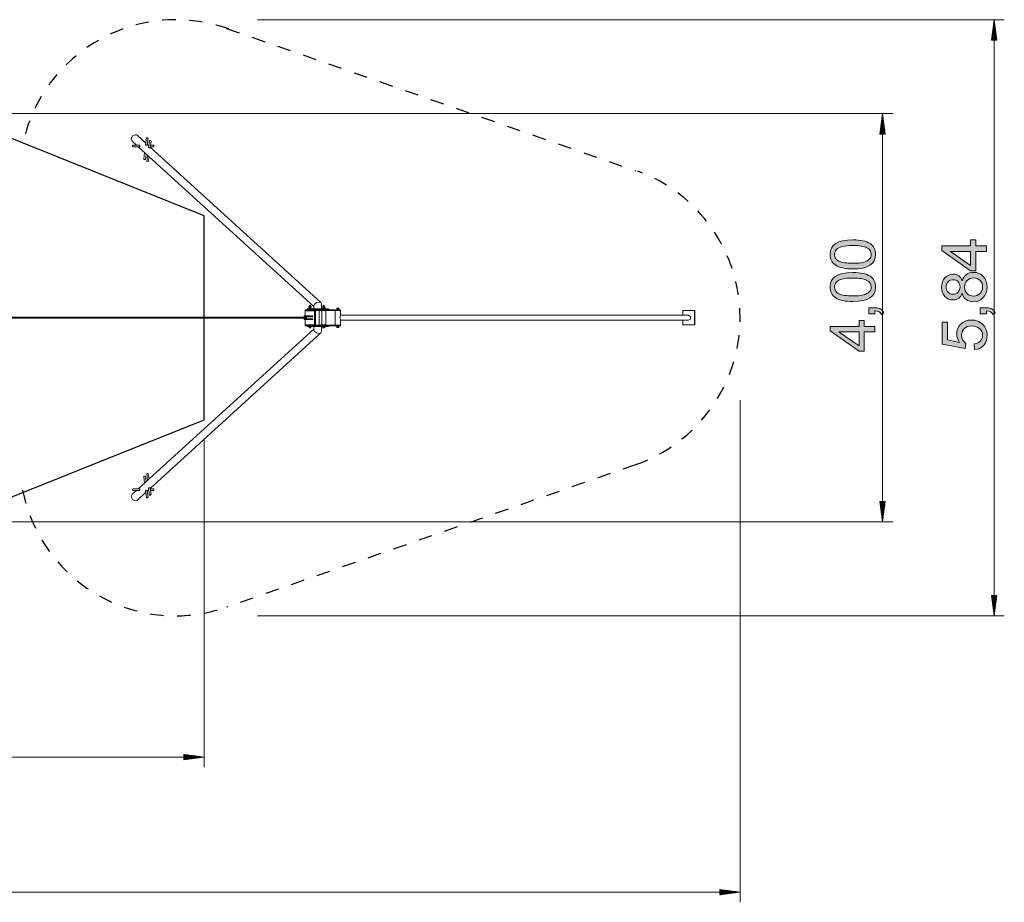
# Model space of a CAD drawing. Units: inches. Extents: x 245 to 595, y 219 to 375.
# Drawn here: x 497 to 594, y 219 to 305 of the extents above; entities that cross this region are included whole.
import ezdxf

# ---------------------------------------------------------------- set-up
doc = ezdxf.new("R2010")
doc.units = ezdxf.units.IN
doc.header["$MEASUREMENT"] = 0
for name, pattern in [('AI-Linetype-1', [2.64601, 1.323005, -1.323005]), ('AI-Linetype-2', [2.64601, 1.323005, -1.323005]), ('AI-Linetype-3', [2.64601, 1.323005, -1.323005]), ('AI-Linetype-4', [2.64601, 1.323005, -1.323005]), ('AI-Linetype-5', [2.64601, 1.323005, -1.323005])]:
    doc.linetypes.add(name, pattern=pattern)
doc.layers.add('Ebene 1', color=7, linetype='Continuous')

# ---------------------------------------------------------------- blocks, each defined once
blk = doc.blocks.new('block 2')
at = {"layer": 'Ebene 1', "true_color": 0x070d0c}
h = blk.add_hatch(color=168, dxfattribs=at)
edge = h.paths.add_edge_path()
edge.add_spline(control_points=[(576.481, 282.356), (576.481, 283.309), (577.227, 283.779), (578.718, 283.779), (579.47, 283.779), (580.031, 283.657), (580.398, 283.413), (580.765, 283.168), (580.948, 282.814), (580.948, 282.356), (580.948, 281.408), (580.203, 280.932), (578.718, 280.932), (577.966, 280.932), (577.404, 281.054), (577.031, 281.298), (576.664, 281.549), (576.481, 281.897), (576.481, 282.356), (576.481, 282.356), (576.481, 282.356), (576.481, 282.356), (576.481, 282.356), (576.481, 282.356), (576.481, 282.356)], knot_values=[0, 0, 0, 0, 1, 1, 1, 2, 2, 2, 3, 3, 3, 4, 4, 4, 5, 5, 5, 6, 6, 6, 7, 7, 7, 8, 8, 8, 8], degree=3, periodic=1)
edge = h.paths.add_edge_path()
edge.add_spline(control_points=[(580.508, 282.356), (580.508, 282.643), (580.368, 282.863), (580.087, 283.009), (579.812, 283.156), (579.353, 283.23), (578.718, 283.23), (578.278, 283.23), (577.929, 283.199), (577.673, 283.132), (577.422, 283.07), (577.233, 282.973), (577.104, 282.839), (576.982, 282.71), (576.921, 282.545), (576.921, 282.349), (576.921, 282.062), (577.061, 281.842), (577.349, 281.695), (577.63, 281.555), (578.088, 281.482), (578.718, 281.482), (579.152, 281.482), (579.5, 281.512), (579.75, 281.579), (580.007, 281.647), (580.196, 281.744), (580.319, 281.873), (580.447, 282.001), (580.508, 282.16), (580.508, 282.356), (580.508, 282.356), (580.508, 282.356), (580.508, 282.356), (580.508, 282.356), (580.508, 282.356), (580.508, 282.356)], knot_values=[0, 0, 0, 0, 1, 1, 1, 2, 2, 2, 3, 3, 3, 4, 4, 4, 5, 5, 5, 6, 6, 6, 7, 7, 7, 8, 8, 8, 9, 9, 9, 10, 10, 10, 11, 11, 11, 12, 12, 12, 12], degree=3, periodic=1)
h = blk.add_hatch(color=168, dxfattribs=at)
h.paths.add_polyline_path([(590.748, 283.773), (590.748, 283.181), (591.793, 283.181), (591.793, 282.643), (590.748, 282.643), (590.748, 280.748), (590.253, 280.748), (587.418, 282.741), (587.418, 283.181), (590.253, 283.181), (590.253, 283.773)])
h.paths.add_polyline_path([(590.253, 282.643), (588.279, 282.643), (588.279, 282.63), (590.253, 281.274)])
h = blk.add_hatch(color=168, dxfattribs=at)
edge = h.paths.add_edge_path()
edge.add_spline(control_points=[(576.481, 279.161), (576.481, 280.114), (577.226, 280.584), (578.717, 280.584), (579.469, 280.584), (580.031, 280.462), (580.398, 280.218), (580.765, 279.973), (580.948, 279.619), (580.948, 279.16), (580.948, 278.213), (580.202, 277.737), (578.717, 277.737), (577.966, 277.737), (577.404, 277.859), (577.031, 278.103), (576.664, 278.354), (576.481, 278.702), (576.481, 279.161), (576.481, 279.161), (576.481, 279.161), (576.481, 279.161), (576.481, 279.161), (576.481, 279.161), (576.481, 279.161)], knot_values=[0, 0, 0, 0, 1, 1, 1, 2, 2, 2, 3, 3, 3, 4, 4, 4, 5, 5, 5, 6, 6, 6, 7, 7, 7, 8, 8, 8, 8], degree=3, periodic=1)
edge = h.paths.add_edge_path()
edge.add_spline(control_points=[(580.508, 279.161), (580.508, 279.448), (580.367, 279.668), (580.086, 279.814), (579.811, 279.961), (579.353, 280.034), (578.717, 280.034), (578.278, 280.034), (577.929, 280.004), (577.673, 279.937), (577.422, 279.875), (577.233, 279.778), (577.104, 279.643), (576.982, 279.515), (576.921, 279.35), (576.921, 279.154), (576.921, 278.867), (577.061, 278.647), (577.348, 278.5), (577.63, 278.36), (578.088, 278.287), (578.717, 278.287), (579.151, 278.287), (579.5, 278.317), (579.75, 278.384), (580.007, 278.452), (580.196, 278.549), (580.318, 278.678), (580.447, 278.806), (580.508, 278.965), (580.508, 279.16), (580.508, 279.16), (580.508, 279.161), (580.508, 279.161), (580.508, 279.161), (580.508, 279.161), (580.508, 279.161)], knot_values=[0, 0, 0, 0, 1, 1, 1, 2, 2, 2, 3, 3, 3, 4, 4, 4, 5, 5, 5, 6, 6, 6, 7, 7, 7, 8, 8, 8, 9, 9, 9, 10, 10, 10, 11, 11, 11, 12, 12, 12, 12], degree=3, periodic=1)
h = blk.add_hatch(color=168, dxfattribs=at)
edge = h.paths.add_edge_path()
edge.add_spline(control_points=[(589.428, 279.778), (589.599, 280.328), (589.972, 280.596), (590.546, 280.596), (590.919, 280.596), (591.237, 280.462), (591.487, 280.193), (591.738, 279.924), (591.866, 279.582), (591.866, 279.16), (591.866, 278.733), (591.738, 278.391), (591.487, 278.122), (591.231, 277.853), (590.913, 277.718), (590.528, 277.718), (590.253, 277.718), (590.008, 277.791), (589.801, 277.944), (589.593, 278.097), (589.471, 278.299), (589.428, 278.549), (589.428, 278.549), (589.416, 278.549), (589.416, 278.549), (589.282, 278.116), (588.982, 277.896), (588.529, 277.896), (588.206, 277.896), (587.937, 278.012), (587.723, 278.244), (587.503, 278.47), (587.399, 278.776), (587.399, 279.148), (587.399, 279.527), (587.509, 279.833), (587.729, 280.071), (587.955, 280.303), (588.224, 280.419), (588.542, 280.419), (588.97, 280.419), (589.263, 280.205), (589.416, 279.778), (589.416, 279.778), (589.428, 279.778), (589.428, 279.778), (589.428, 279.778), (589.428, 279.778), (589.428, 279.778)], knot_values=[0, 0, 0, 0, 1, 1, 1, 2, 2, 2, 3, 3, 3, 4, 4, 4, 5, 5, 5, 6, 6, 6, 7, 7, 7, 8, 8, 8, 9, 9, 9, 10, 10, 10, 11, 11, 11, 12, 12, 12, 13, 13, 13, 14, 14, 14, 15, 15, 15, 16, 16, 16, 16], degree=3, periodic=1)
edge = h.paths.add_edge_path()
edge.add_spline(control_points=[(589.214, 279.161), (589.214, 279.362), (589.153, 279.527), (589.025, 279.668), (588.896, 279.802), (588.731, 279.869), (588.542, 279.869), (588.34, 279.87), (588.175, 279.802), (588.041, 279.661), (587.907, 279.527), (587.839, 279.356), (587.839, 279.154), (587.839, 278.947), (587.906, 278.782), (588.041, 278.647), (588.169, 278.513), (588.328, 278.445), (588.511, 278.445), (588.725, 278.446), (588.896, 278.513), (589.025, 278.653), (589.153, 278.788), (589.214, 278.959), (589.214, 279.161), (589.214, 279.161), (589.214, 279.161), (589.214, 279.161), (589.214, 279.161), (589.214, 279.161), (589.214, 279.161)], knot_values=[0, 0, 0, 0, 1, 1, 1, 2, 2, 2, 3, 3, 3, 4, 4, 4, 5, 5, 5, 6, 6, 6, 7, 7, 7, 8, 8, 8, 9, 9, 9, 10, 10, 10, 10], degree=3, periodic=1)
edge = h.paths.add_edge_path()
edge.add_spline(control_points=[(591.426, 279.161), (591.426, 279.411), (591.347, 279.625), (591.182, 279.79), (591.017, 279.961), (590.803, 280.047), (590.546, 280.047), (590.284, 280.047), (590.07, 279.961), (589.905, 279.784), (589.734, 279.613), (589.654, 279.399), (589.654, 279.148), (589.654, 278.886), (589.739, 278.678), (589.911, 278.513), (590.082, 278.348), (590.29, 278.268), (590.534, 278.268), (590.785, 278.268), (590.999, 278.354), (591.169, 278.519), (591.341, 278.69), (591.426, 278.904), (591.426, 279.16), (591.426, 279.16), (591.426, 279.161), (591.426, 279.161), (591.426, 279.161), (591.426, 279.161), (591.426, 279.161)], knot_values=[0, 0, 0, 0, 1, 1, 1, 2, 2, 2, 3, 3, 3, 4, 4, 4, 5, 5, 5, 6, 6, 6, 7, 7, 7, 8, 8, 8, 9, 9, 9, 10, 10, 10, 10], degree=3, periodic=1)
h = blk.add_hatch(color=168, dxfattribs=at)
edge = h.paths.add_edge_path()
edge.add_spline(control_points=[(580.875, 277.129), (581.125, 277.129), (581.321, 277.08), (581.455, 276.982), (581.59, 276.89), (581.681, 276.768), (581.736, 276.627), (581.736, 276.627), (581.51, 276.481), (581.51, 276.481), (581.413, 276.707), (581.204, 276.817), (580.874, 276.817), (580.874, 276.817), (580.875, 276.517), (580.875, 276.517), (580.875, 276.517), (580.264, 276.517), (580.264, 276.517), (580.264, 276.517), (580.264, 277.129), (580.264, 277.129), (580.264, 277.129), (580.875, 277.129), (580.875, 277.129), (580.875, 277.129), (580.875, 277.129), (580.875, 277.129)], knot_values=[0, 0, 0, 0, 1, 1, 1, 2, 2, 2, 3, 3, 3, 4, 4, 4, 5, 5, 5, 6, 6, 6, 7, 7, 7, 8, 8, 8, 9, 9, 9, 9], degree=3, periodic=1)
h = blk.add_hatch(color=168, dxfattribs=at)
edge = h.paths.add_edge_path()
edge.add_spline(control_points=[(591.793, 277.129), (592.043, 277.129), (592.239, 277.08), (592.373, 276.982), (592.508, 276.89), (592.599, 276.768), (592.655, 276.627), (592.655, 276.627), (592.429, 276.481), (592.429, 276.481), (592.331, 276.707), (592.123, 276.817), (591.793, 276.817), (591.793, 276.817), (591.793, 276.517), (591.793, 276.517), (591.793, 276.517), (591.182, 276.517), (591.182, 276.517), (591.182, 276.517), (591.182, 277.129), (591.182, 277.129), (591.182, 277.129), (591.793, 277.129), (591.793, 277.129), (591.793, 277.129), (591.793, 277.129), (591.793, 277.129)], knot_values=[0, 0, 0, 0, 1, 1, 1, 2, 2, 2, 3, 3, 3, 4, 4, 4, 5, 5, 5, 6, 6, 6, 7, 7, 7, 8, 8, 8, 9, 9, 9, 9], degree=3, periodic=1)
h = blk.add_hatch(color=168, dxfattribs=at)
h.paths.add_polyline_path([(579.83, 275.889), (579.83, 275.296), (580.874, 275.296), (580.874, 274.758), (579.83, 274.758), (579.83, 272.864), (579.334, 272.864), (576.499, 274.856), (576.499, 275.296), (579.334, 275.296), (579.335, 275.889)])
h.paths.add_polyline_path([(579.334, 274.758), (577.36, 274.758), (577.36, 274.746), (579.334, 273.39)])
h = blk.add_hatch(color=168, dxfattribs=at)
edge = h.paths.add_edge_path()
edge.add_spline(control_points=[(589.165, 273.738), (588.982, 274.007), (588.89, 274.282), (588.89, 274.569), (588.89, 274.936), (589.018, 275.253), (589.275, 275.522), (589.532, 275.791), (589.874, 275.926), (590.308, 275.926), (590.742, 275.926), (591.108, 275.791), (591.414, 275.516), (591.713, 275.241), (591.866, 274.881), (591.866, 274.435), (591.866, 274.068), (591.762, 273.756), (591.56, 273.487), (591.353, 273.224), (591.047, 273.072), (590.644, 273.029), (590.644, 273.029), (590.601, 273.591), (590.601, 273.591), (590.876, 273.634), (591.084, 273.732), (591.218, 273.884), (591.359, 274.031), (591.426, 274.214), (591.426, 274.435), (591.426, 274.71), (591.322, 274.93), (591.114, 275.094), (590.913, 275.266), (590.656, 275.351), (590.357, 275.351), (590.051, 275.351), (589.807, 275.266), (589.629, 275.088), (589.452, 274.917), (589.367, 274.697), (589.367, 274.422), (589.367, 274.08), (589.507, 273.811), (589.788, 273.628), (589.788, 273.628), (589.727, 273.121), (589.727, 273.121), (589.727, 273.121), (587.478, 273.549), (587.478, 273.549), (587.478, 273.549), (587.478, 275.718), (587.478, 275.718), (587.478, 275.718), (587.998, 275.718), (587.998, 275.718), (587.998, 275.718), (587.998, 273.976), (587.998, 273.976), (587.998, 273.976), (589.165, 273.738), (589.165, 273.738), (589.165, 273.738), (589.165, 273.738), (589.165, 273.738)], knot_values=[0, 0, 0, 0, 1, 1, 1, 2, 2, 2, 3, 3, 3, 4, 4, 4, 5, 5, 5, 6, 6, 6, 7, 7, 7, 8, 8, 8, 9, 9, 9, 10, 10, 10, 11, 11, 11, 12, 12, 12, 13, 13, 13, 14, 14, 14, 15, 15, 15, 16, 16, 16, 17, 17, 17, 18, 18, 18, 19, 19, 19, 20, 20, 20, 21, 21, 21, 22, 22, 22, 22], degree=3, periodic=1)
at = {"layer": 'Ebene 1', "color": 168, "lineweight": 9, "true_color": 0x070d0c}
for points in [[(520.411, 305.352), (593.549, 305.352)], [(592.549, 305.352), (592.286, 303.353)], [(592.498, 303.353), (592.498, 304.967)], [(592.549, 246.938), (592.549, 305.352)], [(592.812, 303.353), (592.549, 305.352)], [(592.549, 303.353), (592.549, 305.352)], [(592.549, 303.353), (592.549, 305.352)], [(592.599, 303.353), (592.599, 304.967)], [(592.346, 303.353), (592.346, 303.809)], [(592.397, 303.353), (592.397, 304.195)], [(592.447, 303.353), (592.447, 304.581)], [(592.65, 303.353), (592.65, 304.581)], [(592.701, 303.353), (592.701, 304.195)], [(592.752, 303.353), (592.752, 303.809)], [(592.286, 303.353), (592.812, 303.353)], [(592.295, 303.353), (592.295, 303.423)], [(592.295, 303.353), (592.295, 303.423)], [(592.803, 303.353), (592.803, 303.423)], [(592.803, 303.353), (592.803, 303.423)], [(492.18, 296.145), (582.631, 296.145)], [(581.631, 296.145), (581.367, 294.145)], [(581.631, 256.145), (581.631, 296.145)], [(581.894, 294.145), (581.631, 296.145)], [(581.631, 294.145), (581.631, 296.145)], [(581.631, 294.145), (581.631, 296.145)], [(581.529, 294.145), (581.529, 295.373)], [(581.58, 294.145), (581.58, 295.759)], [(581.681, 294.145), (581.681, 295.759)], [(581.732, 294.145), (581.732, 295.373)], [(581.377, 294.145), (581.377, 294.216)], [(581.377, 294.145), (581.377, 294.216)], [(581.427, 294.145), (581.427, 294.601)], [(581.478, 294.145), (581.478, 294.987)], [(581.783, 294.145), (581.783, 294.987)], [(581.834, 294.145), (581.834, 294.601)], [(581.885, 294.145), (581.885, 294.216)], [(581.885, 294.145), (581.885, 294.216)], [(508.12, 293.438), (508.021, 293.693), (508.149, 293.965), (508.422, 294.08)], [(508.12, 293.438), (508.538, 293.057)], [(508.422, 294.08), (508.536, 294.06), (508.633, 294.001)], [(509.462, 293.246), (508.633, 294.001)], [(509.529, 293.77), (509.441, 293.083)], [(509.637, 293.734), (509.53, 293.773), (509.658, 293.773), (509.637, 293.734)], [(509.6, 293.062), (509.688, 293.75)], [(509.812, 293.512), (509.725, 292.825)], [(509.92, 293.476), (509.942, 293.515), (509.813, 293.515), (509.92, 293.476)], [(509.883, 292.804), (509.971, 293.491)], [(581.367, 294.145), (581.894, 294.145)], [(508.2, 292.952), (508.149, 292.925), (508.166, 293.056), (508.2, 292.952)], [(508.846, 293.057), (508.172, 293.057)], [(508.172, 292.897), (508.846, 292.897)], [(508.714, 292.897), (525.9, 277.247)], [(508.846, 293.057), (508.856, 293.053)], [(508.856, 293.053), (508.865, 293.037), (508.87, 293.013), (508.87, 292.982), (508.867, 292.952), (508.863, 292.925), (508.856, 292.905), (508.846, 292.897)], [(509.344, 292.324), (509.263, 291.688)], [(509.6, 293.062), (509.593, 293.057), (509.575, 293.054), (509.55, 293.053), (509.519, 293.054), (509.488, 293.057), (509.463, 293.063), (509.446, 293.071), (509.441, 293.083)], [(509.746, 292.987), (509.606, 293.114)], [(509.755, 293.057), (509.669, 293.057)], [(509.725, 292.824), (509.73, 292.813), (509.746, 292.804), (509.772, 292.799), (509.802, 292.796), (509.833, 292.795), (509.859, 292.796), (509.877, 292.799), (509.883, 292.804)], [(526.612, 277.627), (509.89, 292.856)], [(509.895, 292.897), (510.211, 292.897)], [(510.211, 293.057), (509.916, 293.057)], [(510.211, 293.057), (510.236, 293.024), (510.24, 292.952)], [(510.24, 292.952), (510.229, 292.912), (510.211, 292.897)], [(509.371, 291.652), (509.296, 291.664), (509.263, 291.688)], [(509.421, 291.668), (509.407, 291.656), (509.371, 291.652)], [(509.421, 291.668), (509.489, 292.192)], [(509.628, 292.066), (509.547, 291.43)], [(509.705, 291.409), (509.772, 291.934)], [(525.052, 276.935), (525.052, 276.855)], [(525.987, 276.935), (525.052, 276.935)], [(525.052, 276.825), (525.08, 276.855)], [(525.987, 276.855), (525.052, 276.855)], [(525.987, 276.825), (525.052, 276.825)], [(525.052, 276.825), (525.052, 276.325)], [(525.279, 277.015), (525.279, 276.935)], [(525.503, 277.015), (525.279, 277.015)], [(525.423, 277.04), (525.423, 277.015)], [(525.663, 277.04), (525.543, 277.04), (525.423, 277.04)], [(525.437, 277.231), (525.437, 277.145)], [(525.437, 277.231), (525.438, 277.231)], [(525.437, 277.145), (525.438, 277.145)], [(525.437, 277.145), (525.447, 277.14)], [(525.448, 277.236), (525.438, 277.231)], [(525.438, 277.231), (525.446, 277.234), (525.454, 277.236)], [(525.438, 277.145), (525.438, 277.231)], [(525.454, 277.14), (525.446, 277.141), (525.438, 277.145)], [(525.447, 277.236), (525.449, 277.236), (525.454, 277.236)], [(525.448, 277.04), (525.448, 277.14)], [(525.473, 277.14), (525.448, 277.14)], [(525.454, 277.236), (525.455, 277.236), (525.457, 277.236), (525.459, 277.236), (525.461, 277.236), (525.462, 277.236), (525.464, 277.236), (525.466, 277.236), (525.467, 277.236)], [(525.466, 277.275), (525.456, 277.265)], [(525.456, 277.265), (525.456, 277.245)], [(525.456, 277.265), (525.543, 277.265), (525.63, 277.265)], [(525.456, 277.245), (525.543, 277.245), (525.63, 277.245)], [(525.466, 277.275), (525.543, 277.275), (525.62, 277.275)], [(525.467, 277.236), (525.495, 277.236), (525.529, 277.236)], [(525.467, 277.236), (525.476, 277.234), (525.484, 277.231)], [(525.484, 277.145), (525.476, 277.141), (525.467, 277.14)], [(525.475, 277.297), (525.475, 277.275)], [(525.475, 277.297), (525.543, 277.297), (525.611, 277.297)], [(525.483, 277.14), (525.495, 277.14), (525.507, 277.14)], [(525.484, 277.145), (525.484, 277.231)], [(525.484, 277.231), (525.49, 277.231), (525.497, 277.231)], [(525.484, 277.145), (525.49, 277.145), (525.497, 277.145)], [(525.497, 277.231), (525.505, 277.233), (525.513, 277.234), (525.521, 277.235), (525.529, 277.236)], [(525.497, 277.145), (525.497, 277.231)], [(525.529, 277.14), (525.521, 277.141), (525.513, 277.142), (525.505, 277.143), (525.497, 277.145)], [(525.503, 276.935), (525.503, 277.015)], [(525.503, 277.015), (527.358, 277.015)], [(525.543, 277.14), (525.517, 277.14)], [(525.529, 277.236), (525.532, 277.236), (525.536, 277.236), (525.538, 277.236), (525.539, 277.236), (525.541, 277.236), (525.543, 277.236), (525.546, 277.236), (525.55, 277.236), (525.553, 277.236), (525.557, 277.236)], [(525.543, 277.04), (525.543, 277.14)], [(525.579, 277.14), (525.543, 277.14)], [(525.557, 277.236), (525.591, 277.236), (525.618, 277.236)], [(525.557, 277.236), (525.565, 277.235), (525.573, 277.234), (525.581, 277.233), (525.589, 277.231)], [(525.589, 277.145), (525.581, 277.143), (525.573, 277.141), (525.565, 277.141), (525.557, 277.14)], [(525.579, 277.14), (525.591, 277.14), (525.603, 277.14)], [(525.589, 277.145), (525.589, 277.231)], [(525.589, 277.231), (525.595, 277.231), (525.602, 277.231)], [(525.589, 277.145), (525.595, 277.145), (525.602, 277.145)], [(525.602, 277.231), (525.61, 277.234), (525.618, 277.236)], [(525.602, 277.145), (525.602, 277.231)], [(525.618, 277.14), (525.61, 277.141), (525.602, 277.145)], [(525.611, 277.275), (525.611, 277.297)], [(525.638, 277.14), (525.612, 277.14)], [(525.618, 277.236), (525.625, 277.236), (525.632, 277.236)], [(525.63, 277.266), (525.62, 277.275)], [(525.63, 277.245), (525.63, 277.265)], [(525.632, 277.236), (525.637, 277.236), (525.639, 277.236)], [(525.632, 277.236), (525.64, 277.234), (525.648, 277.231)], [(525.648, 277.145), (525.64, 277.141), (525.632, 277.14)], [(525.638, 277.14), (525.648, 277.144)], [(525.638, 277.04), (525.638, 277.14)], [(525.649, 277.231), (525.639, 277.236)], [(525.648, 277.145), (525.648, 277.231)], [(525.648, 277.145), (525.648, 277.231)], [(525.648, 277.231), (525.648, 277.231)], [(525.648, 277.145), (525.648, 277.145)], [(525.663, 277.015), (525.663, 277.04)], [(526.423, 277.687), (526.18, 277.631), (525.978, 277.487), (525.9, 277.313)], [(525.9, 277.313), (525.9, 277.015)], [(525.987, 276.935), (525.987, 276.855)], [(526.374, 276.935), (526.196, 276.935), (525.987, 276.935)], [(526.374, 276.855), (526.196, 276.855), (525.987, 276.855)], [(526.016, 276.855), (525.987, 276.825)], [(525.987, 276.825), (525.987, 275.465)], [(526.016, 276.855), (526.04, 276.855), (526.064, 276.855)], [(526.064, 276.855), (526.064, 275.435)], [(526.374, 276.935), (526.374, 276.855)], [(528.446, 276.935), (526.374, 276.935)], [(528.446, 276.855), (526.374, 276.855)], [(526.661, 277.517), (526.596, 277.641), (526.423, 277.687)], [(526.434, 276.855), (526.434, 275.435)], [(526.661, 277.015), (526.661, 277.517)], [(526.697, 276.845), (526.697, 275.445)], [(526.697, 276.845), (526.792, 276.845), (526.982, 276.845), (527.077, 276.845)], [(526.767, 277.04), (526.767, 277.015)], [(527.007, 277.04), (526.887, 277.04), (526.767, 277.04)], [(526.792, 277.236), (526.782, 277.231)], [(526.782, 277.231), (526.79, 277.234), (526.798, 277.236)], [(526.782, 277.145), (526.782, 277.231)], [(526.782, 277.231), (526.782, 277.145)], [(526.782, 277.231), (526.782, 277.231)], [(526.782, 277.145), (526.782, 277.145)], [(526.782, 277.145), (526.791, 277.14)], [(526.798, 277.14), (526.79, 277.141), (526.782, 277.145)], [(526.791, 277.236), (526.793, 277.236), (526.798, 277.236)], [(526.792, 277.04), (526.792, 277.14)], [(526.818, 277.14), (526.792, 277.14)], [(526.798, 277.236), (526.8, 277.236), (526.802, 277.236), (526.803, 277.236), (526.805, 277.236), (526.807, 277.236), (526.808, 277.236), (526.81, 277.236), (526.812, 277.236)], [(526.81, 277.275), (526.8, 277.265)], [(526.8, 277.265), (526.8, 277.245)], [(526.8, 277.265), (526.887, 277.265), (526.974, 277.265)], [(526.8, 277.245), (526.887, 277.245), (526.974, 277.245)], [(526.81, 277.275), (526.887, 277.275), (526.965, 277.275)], [(526.812, 277.236), (526.839, 277.236), (526.873, 277.236)], [(526.812, 277.236), (526.82, 277.234), (526.828, 277.231)], [(526.828, 277.145), (526.82, 277.141), (526.812, 277.14)], [(526.819, 277.297), (526.819, 277.275)], [(526.819, 277.297), (526.887, 277.297), (526.955, 277.297)], [(526.827, 277.14), (526.839, 277.14), (526.852, 277.14)], [(526.827, 276.855), (526.827, 276.845)], [(526.828, 277.145), (526.828, 277.231)], [(526.828, 277.231), (526.835, 277.231), (526.841, 277.231)], [(526.828, 277.145), (526.835, 277.145), (526.841, 277.145)], [(526.841, 277.231), (526.849, 277.233), (526.857, 277.234), (526.865, 277.235), (526.873, 277.236)], [(526.841, 277.145), (526.841, 277.231)], [(526.873, 277.14), (526.865, 277.141), (526.857, 277.142), (526.849, 277.143), (526.841, 277.145)], [(526.887, 277.14), (526.862, 277.14)], [(526.873, 277.236), (526.877, 277.236), (526.88, 277.236), (526.882, 277.236), (526.884, 277.236), (526.886, 277.236), (526.887, 277.236), (526.89, 277.236), (526.894, 277.236), (526.898, 277.236), (526.901, 277.236)], [(526.887, 277.04), (526.887, 277.14)], [(526.923, 277.14), (526.887, 277.14)], [(526.901, 277.236), (526.935, 277.236), (526.963, 277.236)], [(526.901, 277.236), (526.909, 277.235), (526.917, 277.234), (526.925, 277.233), (526.933, 277.231)], [(526.933, 277.145), (526.925, 277.143), (526.917, 277.141), (526.909, 277.141), (526.901, 277.14)], [(526.923, 277.14), (526.936, 277.14), (526.947, 277.14)], [(526.933, 277.145), (526.933, 277.231)], [(526.933, 277.231), (526.94, 277.231), (526.947, 277.231)], [(526.933, 277.145), (526.94, 277.145), (526.947, 277.145)], [(526.947, 277.231), (526.955, 277.234), (526.963, 277.236)], [(526.947, 277.145), (526.947, 277.231)], [(526.963, 277.14), (526.955, 277.141), (526.947, 277.145)], [(526.947, 276.845), (526.947, 276.855)], [(526.955, 277.275), (526.955, 277.297)], [(526.982, 277.14), (526.957, 277.14)], [(526.963, 277.236), (526.969, 277.236), (526.977, 277.236)], [(526.974, 277.266), (526.965, 277.275)], [(526.974, 277.245), (526.974, 277.265)], [(526.977, 277.236), (526.981, 277.236), (526.984, 277.236)], [(526.977, 277.236), (526.985, 277.234), (526.992, 277.231)], [(526.992, 277.145), (526.985, 277.141), (526.977, 277.14)], [(526.982, 277.14), (526.992, 277.144)], [(526.982, 277.04), (526.982, 277.14)], [(526.993, 277.231), (526.984, 277.236)], [(526.992, 277.145), (526.992, 277.231)], [(526.992, 277.231), (526.993, 277.231)], [(526.992, 277.145), (526.993, 277.145)], [(526.993, 277.145), (526.993, 277.231)], [(527.007, 277.015), (527.007, 277.04)], [(527.077, 275.445), (527.077, 276.845)], [(527.358, 276.935), (527.358, 277.015)], [(528.016, 276.855), (528.016, 275.435)], [(528.146, 276.96), (528.146, 276.935)], [(528.146, 276.96), (528.266, 276.96), (528.386, 276.96)], [(528.362, 277.013), (528.362, 277.012), (528.359, 277.012), (528.354, 277.011), (528.347, 277.01), (528.339, 277.01), (528.33, 277.009), (528.319, 277.008), (528.306, 277.008), (528.294, 277.007), (528.281, 277.006), (528.267, 277.006), (528.253, 277.005), (528.24, 277.005), (528.227, 277.004), (528.215, 277.004), (528.204, 277.003), (528.195, 277.002), (528.187, 277.002), (528.18, 277.001), (528.175, 277), (528.171, 276.999)], [(528.362, 276.988), (528.362, 276.987), (528.359, 276.987), (528.354, 276.986), (528.347, 276.985), (528.339, 276.985), (528.33, 276.984), (528.319, 276.983), (528.306, 276.983), (528.294, 276.982), (528.281, 276.982), (528.267, 276.981), (528.253, 276.98), (528.24, 276.979), (528.227, 276.979), (528.215, 276.978), (528.204, 276.978), (528.195, 276.977), (528.187, 276.976), (528.18, 276.976), (528.175, 276.975), (528.172, 276.975), (528.171, 276.974), (528.172, 276.973), (528.175, 276.973), (528.18, 276.972), (528.187, 276.971), (528.199, 276.97)], [(528.178, 277.094), (528.176, 277.092)], [(528.266, 277.082), (528.221, 277.092), (528.176, 277.082)], [(528.176, 277.082), (528.176, 277.09), (528.176, 277.092)], [(528.176, 277.082), (528.176, 277.013)], [(528.266, 277.013), (528.176, 277.013)], [(528.266, 277.093), (528.203, 277.093), (528.177, 277.093)], [(528.207, 277.013), (528.207, 277.002)], [(528.207, 276.974), (528.207, 276.96)], [(528.231, 276.97), (528.224, 276.971), (528.221, 276.972), (528.218, 276.973), (528.217, 276.973), (528.216, 276.974), (528.217, 276.975), (528.218, 276.975), (528.221, 276.976), (528.224, 276.976), (528.229, 276.977), (528.234, 276.978), (528.239, 276.978), (528.246, 276.979), (528.253, 276.979), (528.26, 276.98), (528.267, 276.981), (528.274, 276.982), (528.281, 276.982), (528.288, 276.983), (528.295, 276.983), (528.3, 276.984), (528.305, 276.985), (528.31, 276.985), (528.313, 276.986), (528.316, 276.987), (528.317, 276.987), (528.318, 276.988)], [(528.355, 277.093), (528.329, 277.093), (528.266, 277.093)], [(528.356, 277.082), (528.311, 277.092), (528.266, 277.082)], [(528.266, 277.082), (528.266, 277.013)], [(528.356, 277.013), (528.266, 277.013)], [(528.318, 277.013), (528.317, 277.012), (528.316, 277.012), (528.313, 277.011), (528.31, 277.01), (528.305, 277.01), (528.3, 277.009), (528.295, 277.008), (528.288, 277.008), (528.281, 277.007), (528.274, 277.006), (528.267, 277.006)], [(528.362, 276.985), (528.326, 276.985)], [(528.326, 276.96), (528.326, 276.984)], [(528.33, 276.989), (528.347, 276.987), (528.354, 276.987), (528.359, 276.986), (528.362, 276.986), (528.362, 276.985)], [(528.355, 276.962), (528.359, 276.961), (528.362, 276.961), (528.362, 276.96)], [(528.357, 277.082), (528.357, 277.092), (528.356, 277.082)], [(528.359, 277.09), (528.356, 277.092)], [(528.356, 277.082), (528.356, 277.013)], [(528.357, 277.082), (528.357, 277.013)], [(528.357, 277.013), (528.362, 277.013)], [(528.362, 277.013), (528.362, 276.988)], [(528.362, 276.96), (528.362, 276.985)], [(528.386, 276.935), (528.386, 276.96)], [(528.446, 276.935), (528.446, 276.855)], [(528.516, 276.935), (528.498, 276.935), (528.446, 276.935)], [(528.446, 276.855), (528.498, 276.855), (528.516, 276.855)], [(528.516, 276.855), (528.498, 276.855), (528.446, 276.855)], [(528.516, 276.855), (528.516, 276.935)], [(528.516, 276.288), (528.516, 276.855)], [(562.05, 276.395), (562.05, 276.845)], [(562.05, 276.845), (563.197, 276.845)], [(563.197, 276.845), (563.197, 275.445)], [(563.197, 276.845), (563.231, 276.845)], [(563.231, 276.845), (563.231, 275.445)], [(495.01, 276.095), (505.101, 276.095), (515.159, 276.095), (525.181, 276.095)], [(525.181, 276.195), (515.166, 276.195), (505.115, 276.195), (495.032, 276.195)], [(524.981, 276.325), (524.981, 276.245)], [(524.981, 276.325), (525.113, 276.325), (525.393, 276.325)], [(525.393, 276.245), (525.113, 276.245), (524.981, 276.245)], [(524.981, 276.045), (524.981, 275.965)], [(524.981, 276.045), (525.113, 276.045), (525.393, 276.045)], [(525.393, 275.965), (525.113, 275.965), (524.981, 275.965)], [(525.052, 276.245), (525.052, 276.195)], [(525.052, 276.095), (525.052, 276.045)], [(525.052, 275.965), (525.052, 275.465)], [(525.171, 276.145), (525.186, 276.102), (525.186, 276.188), (525.171, 276.145)], [(525.393, 276.325), (525.393, 276.245)], [(525.393, 276.325), (525.773, 276.325)], [(525.393, 276.245), (525.81, 276.245)], [(525.393, 276.045), (525.393, 275.965)], [(525.393, 276.045), (525.81, 276.045)], [(525.393, 275.965), (525.773, 275.965)], [(525.81, 276.285), (525.773, 276.325)], [(525.773, 275.965), (525.81, 276.005)], [(525.81, 276.245), (525.81, 276.285)], [(525.81, 276.045), (525.81, 276.005)], [(528.471, 276.145), (528.516, 276.288)], [(528.516, 276.001), (528.471, 276.145)], [(528.516, 275.435), (528.516, 276.001)], [(562.624, 276.395), (528.517, 276.395)], [(528.517, 275.895), (562.624, 275.895)], [(562.05, 275.445), (562.05, 275.895)], [(562.624, 275.895), (562.801, 276.02), (562.801, 276.27), (562.624, 276.395)], [(525.9, 275.043), (508.714, 259.393)], [(525.052, 275.465), (525.987, 275.465)], [(525.08, 275.435), (525.052, 275.465)], [(525.052, 275.355), (525.052, 275.435)], [(525.987, 275.435), (525.052, 275.435)], [(525.987, 275.355), (525.052, 275.355)], [(525.279, 275.355), (525.279, 275.275)], [(525.503, 275.275), (525.279, 275.275)], [(525.423, 275.275), (525.423, 275.25)], [(525.663, 275.25), (525.543, 275.25), (525.423, 275.25)], [(525.45, 275.173), (525.453, 275.17)], [(525.452, 275.181), (525.452, 275.25)], [(525.452, 275.181), (525.453, 275.171), (525.453, 275.181)], [(525.453, 275.181), (525.453, 275.25)], [(525.453, 275.181), (525.498, 275.171), (525.543, 275.181)], [(525.454, 275.17), (525.543, 275.17), (525.632, 275.17)], [(525.503, 275.355), (525.503, 275.275)], [(527.358, 275.275), (525.503, 275.275)], [(525.543, 275.181), (525.543, 275.25)], [(525.543, 275.181), (525.588, 275.171), (525.633, 275.181)], [(525.631, 275.169), (525.633, 275.17)], [(525.633, 275.181), (525.633, 275.25)], [(525.633, 275.181), (525.633, 275.173), (525.633, 275.171)], [(525.663, 275.25), (525.663, 275.275)], [(525.9, 275.275), (525.9, 274.977)], [(525.9, 274.977), (525.978, 274.803), (526.18, 274.659), (526.423, 274.603)], [(525.987, 275.465), (526.016, 275.435)], [(525.987, 275.355), (525.987, 275.435)], [(526.374, 275.435), (526.196, 275.435), (525.987, 275.435)], [(526.374, 275.355), (526.196, 275.355), (525.987, 275.355)], [(526.016, 275.435), (526.04, 275.435), (526.064, 275.435)], [(526.374, 275.355), (526.374, 275.435)], [(528.446, 275.435), (526.374, 275.435)], [(528.446, 275.355), (526.374, 275.355)], [(526.661, 274.773), (526.661, 275.275)], [(526.697, 275.445), (526.792, 275.445), (526.982, 275.445), (527.077, 275.445)], [(526.767, 275.275), (526.767, 275.25)], [(527.007, 275.25), (526.887, 275.25), (526.767, 275.25)], [(526.795, 275.173), (526.797, 275.17)], [(526.797, 275.181), (526.797, 275.25)], [(526.797, 275.181), (526.797, 275.25)], [(526.797, 275.181), (526.797, 275.171), (526.797, 275.181)], [(526.797, 275.181), (526.842, 275.171), (526.888, 275.181)], [(526.798, 275.17), (526.887, 275.17), (526.977, 275.17)], [(526.827, 275.445), (526.827, 275.435)], [(526.888, 275.181), (526.888, 275.25)], [(526.888, 275.181), (526.933, 275.171), (526.978, 275.181)], [(526.947, 275.435), (526.947, 275.445)], [(526.976, 275.169), (526.977, 275.17)], [(526.978, 275.181), (526.978, 275.25)], [(526.978, 275.181), (526.978, 275.173), (526.978, 275.171)], [(527.007, 275.25), (527.007, 275.275)], [(527.358, 275.355), (527.358, 275.275)], [(528.146, 275.355), (528.146, 275.33)], [(528.386, 275.33), (528.266, 275.33), (528.146, 275.33)], [(528.171, 275.316), (528.172, 275.317), (528.175, 275.317), (528.18, 275.318), (528.187, 275.318), (528.195, 275.319), (528.204, 275.32), (528.215, 275.32), (528.227, 275.321), (528.24, 275.322), (528.253, 275.322), (528.267, 275.323), (528.281, 275.324), (528.294, 275.324), (528.306, 275.325), (528.319, 275.325), (528.33, 275.326), (528.339, 275.327), (528.347, 275.327), (528.354, 275.328), (528.359, 275.329), (528.362, 275.329), (528.362, 275.33)], [(528.204, 275.287), (528.195, 275.288), (528.187, 275.288), (528.18, 275.289), (528.175, 275.29), (528.172, 275.29), (528.171, 275.291), (528.172, 275.291), (528.175, 275.292), (528.18, 275.293), (528.187, 275.293), (528.195, 275.294), (528.204, 275.295), (528.215, 275.295), (528.227, 275.296), (528.24, 275.297), (528.253, 275.297), (528.267, 275.298), (528.281, 275.299), (528.294, 275.299), (528.306, 275.3), (528.319, 275.3), (528.33, 275.301), (528.339, 275.302), (528.347, 275.302), (528.354, 275.303), (528.359, 275.304), (528.362, 275.304), (528.362, 275.305)], [(528.173, 275.199), (528.176, 275.198)], [(528.176, 275.208), (528.176, 275.277)], [(528.176, 275.277), (528.266, 275.277)], [(528.176, 275.208), (528.176, 275.277)], [(528.176, 275.277), (528.176, 275.277)], [(528.176, 275.208), (528.176, 275.198), (528.176, 275.208)], [(528.176, 275.208), (528.221, 275.198), (528.266, 275.208)], [(528.177, 275.197), (528.266, 275.197), (528.355, 275.197)], [(528.207, 275.33), (528.207, 275.32)], [(528.207, 275.291), (528.207, 275.277)], [(528.217, 275.29), (528.216, 275.291), (528.217, 275.291), (528.218, 275.292), (528.221, 275.293), (528.224, 275.293), (528.229, 275.294), (528.234, 275.295), (528.239, 275.295), (528.246, 275.296), (528.253, 275.297), (528.26, 275.297), (528.267, 275.298)], [(528.266, 275.208), (528.266, 275.277)], [(528.266, 275.277), (528.357, 275.277)], [(528.266, 275.208), (528.312, 275.198), (528.357, 275.208)], [(528.318, 275.33), (528.317, 275.329), (528.316, 275.329), (528.313, 275.328), (528.31, 275.327), (528.305, 275.327), (528.3, 275.326), (528.295, 275.325), (528.288, 275.325), (528.281, 275.324), (528.274, 275.324), (528.267, 275.323)], [(528.362, 275.302), (528.362, 275.302), (528.359, 275.303), (528.354, 275.304), (528.347, 275.304), (528.339, 275.305), (528.33, 275.306), (528.321, 275.306)], [(528.326, 275.33), (528.326, 275.33)], [(528.326, 275.302), (528.362, 275.302)], [(528.326, 275.277), (528.326, 275.302)], [(528.354, 275.196), (528.356, 275.198)], [(528.362, 275.277), (528.362, 275.278), (528.359, 275.278), (528.355, 275.279)], [(528.357, 275.208), (528.357, 275.277)], [(528.357, 275.277), (528.362, 275.277)], [(528.357, 275.208), (528.357, 275.2), (528.357, 275.198)], [(528.362, 275.33), (528.362, 275.305)], [(528.362, 275.277), (528.362, 275.302)], [(528.386, 275.33), (528.386, 275.355)], [(528.446, 275.355), (528.446, 275.435)], [(528.446, 275.435), (528.498, 275.435), (528.516, 275.435)], [(528.516, 275.435), (528.498, 275.435), (528.446, 275.435)], [(528.516, 275.355), (528.498, 275.355), (528.446, 275.355)], [(528.516, 275.355), (528.516, 275.435)], [(563.197, 275.445), (562.05, 275.445)], [(563.197, 275.445), (563.231, 275.445)], [(509.89, 259.434), (526.612, 274.662)], [(526.423, 274.603), (526.596, 274.649), (526.661, 274.773)], [(567.671, 268.083), (567.671, 218.872)], [(515.181, 264.145), (515.181, 232.108)], [(509.263, 260.601), (509.296, 260.626), (509.371, 260.638)], [(509.263, 260.601), (509.344, 259.966)], [(509.371, 260.638), (509.407, 260.634), (509.421, 260.622)], [(509.489, 260.097), (509.421, 260.622)], [(509.654, 260.896), (509.58, 260.884), (509.547, 260.86)], [(509.547, 260.86), (509.628, 260.224)], [(509.705, 260.88), (509.691, 260.892), (509.654, 260.896)], [(509.772, 260.356), (509.705, 260.88)], [(509.883, 259.486), (509.877, 259.491), (509.859, 259.494), (509.833, 259.495), (509.802, 259.494), (509.772, 259.491), (509.746, 259.486), (509.73, 259.477), (509.725, 259.466)], [(509.725, 259.465), (509.812, 258.778)], [(509.971, 258.798), (509.883, 259.486)], [(508.422, 258.21), (508.149, 258.325), (508.021, 258.596), (508.12, 258.851)], [(508.538, 259.232), (508.12, 258.851)], [(508.2, 259.338), (508.149, 259.365), (508.166, 259.234), (508.2, 259.338)], [(508.846, 259.392), (508.172, 259.392)], [(508.172, 259.232), (508.846, 259.232)], [(508.633, 258.288), (509.462, 259.044)], [(508.846, 259.392), (508.856, 259.384), (508.862, 259.365), (508.867, 259.338), (508.87, 259.307), (508.87, 259.277), (508.865, 259.252), (508.856, 259.237)], [(508.856, 259.237), (508.846, 259.232)], [(509.441, 259.207), (509.446, 259.219), (509.463, 259.227), (509.488, 259.233), (509.519, 259.236), (509.55, 259.237), (509.575, 259.236), (509.593, 259.233), (509.6, 259.228)], [(509.441, 259.207), (509.529, 258.52)], [(509.637, 258.555), (509.658, 258.517), (509.53, 258.517), (509.637, 258.555)], [(509.688, 258.54), (509.6, 259.228)], [(509.606, 259.176), (509.746, 259.302)], [(509.669, 259.232), (509.755, 259.232)], [(509.92, 258.814), (509.813, 258.775), (509.942, 258.775), (509.92, 258.814)], [(510.211, 259.392), (509.895, 259.392)], [(509.916, 259.232), (510.211, 259.232)], [(510.24, 259.338), (510.229, 259.377), (510.211, 259.392)], [(510.211, 259.232), (510.236, 259.266), (510.24, 259.338)], [(508.633, 258.288), (508.536, 258.23), (508.422, 258.21)], [(581.894, 258.145), (581.367, 258.145)], [(581.367, 258.145), (581.631, 256.145)], [(581.377, 258.145), (581.377, 258.074)], [(581.377, 258.145), (581.377, 258.074)], [(581.427, 258.145), (581.427, 257.688)], [(581.478, 258.145), (581.478, 257.302)], [(581.529, 258.145), (581.529, 256.917)], [(581.58, 258.145), (581.58, 256.531)], [(581.631, 256.145), (581.894, 258.145)], [(581.631, 258.145), (581.631, 256.145)], [(581.631, 258.145), (581.631, 256.145)], [(581.681, 258.145), (581.681, 256.531)], [(581.732, 258.145), (581.732, 256.917)], [(581.783, 258.145), (581.783, 257.302)], [(581.834, 258.145), (581.834, 257.688)], [(581.885, 258.145), (581.885, 258.074)], [(581.885, 258.145), (581.885, 258.074)], [(492.18, 256.145), (582.631, 256.145)], [(592.812, 248.937), (592.286, 248.937)], [(592.286, 248.937), (592.549, 246.938)], [(592.295, 248.937), (592.295, 248.867)], [(592.295, 248.937), (592.295, 248.867)], [(592.346, 248.937), (592.346, 248.481)], [(592.397, 248.937), (592.397, 248.095)], [(592.447, 248.937), (592.447, 247.709)], [(592.498, 248.937), (592.498, 247.323)], [(592.549, 246.938), (592.812, 248.937)], [(592.549, 248.937), (592.549, 246.938)], [(592.549, 248.937), (592.549, 246.938)], [(592.599, 248.937), (592.599, 247.323)], [(592.65, 248.937), (592.65, 247.709)], [(592.701, 248.937), (592.701, 248.095)], [(592.752, 248.937), (592.752, 248.481)], [(592.803, 248.937), (592.803, 248.867)], [(592.803, 248.937), (592.803, 248.867)], [(520.411, 246.938), (593.549, 246.938)], [(335.181, 233.108), (515.181, 233.108)], [(515.181, 233.108), (513.181, 233.371)], [(513.181, 233.371), (513.181, 232.844)], [(513.181, 233.362), (513.251, 233.362)], [(513.181, 233.362), (513.251, 233.362)], [(513.181, 233.311), (513.637, 233.311)], [(513.181, 233.26), (514.023, 233.26)], [(513.181, 233.21), (514.409, 233.21)], [(513.181, 233.159), (514.795, 233.159)], [(513.181, 232.844), (515.181, 233.108)], [(513.181, 233.108), (515.181, 233.108)], [(513.181, 233.108), (515.181, 233.108)], [(513.181, 233.057), (514.795, 233.057)], [(513.181, 233.006), (514.409, 233.006)], [(513.181, 232.955), (514.023, 232.955)], [(513.181, 232.905), (513.637, 232.905)], [(513.181, 232.854), (513.251, 232.854)], [(513.181, 232.854), (513.251, 232.854)], [(567.671, 219.872), (565.672, 220.135)], [(565.672, 220.135), (565.672, 219.609)], [(565.672, 220.126), (565.742, 220.126)], [(565.672, 220.126), (565.742, 220.126)], [(565.672, 220.075), (566.128, 220.075)], [(565.672, 220.024), (566.514, 220.024)], [(565.672, 219.973), (566.9, 219.973)], [(565.672, 219.923), (567.286, 219.923)], [(567.671, 219.872), (282.69, 219.872)], [(565.672, 219.609), (567.671, 219.872)], [(565.672, 219.872), (567.671, 219.872)], [(565.672, 219.872), (567.671, 219.872)], [(565.672, 219.821), (567.286, 219.821)], [(565.672, 219.77), (566.9, 219.77)], [(565.672, 219.72), (566.514, 219.72)], [(565.672, 219.669), (566.128, 219.669)], [(565.672, 219.618), (565.742, 219.618)], [(565.672, 219.618), (565.742, 219.618)]]:
    blk.add_lwpolyline(points, dxfattribs=at)
at = {"layer": 'Ebene 1', "color": 168, "linetype": 'AI-Linetype-1', "lineweight": 25, "true_color": 0x070d0c}
blk.add_lwpolyline([(517.365, 304.504), (557.437, 290.546)], dxfattribs=at)
at = {"layer": 'Ebene 1', "color": 168, "lineweight": 25, "true_color": 0x070d0c}
for points in [[(515.181, 286.145), (490.181, 296.145)], [(515.181, 266.145), (515.181, 286.145)], [(490.181, 256.145), (515.181, 266.145)]]:
    blk.add_lwpolyline(points, dxfattribs=at)
at = {"layer": 'Ebene 1', "lineweight": 0}
for points in [[(590.748, 283.773), (590.748, 283.181), (591.793, 283.181), (591.793, 282.643), (590.748, 282.643), (590.748, 280.748), (590.253, 280.748), (587.418, 282.741), (587.418, 283.181), (590.253, 283.181), (590.253, 283.773), (590.748, 283.773), (590.748, 283.773)], [(590.253, 282.643), (588.279, 282.643), (588.279, 282.63), (590.253, 281.274), (590.253, 282.643), (590.253, 282.643)], [(579.83, 275.889), (579.83, 275.296), (580.874, 275.296), (580.874, 274.758), (579.83, 274.758), (579.83, 272.864), (579.334, 272.864), (576.499, 274.856), (576.499, 275.296), (579.334, 275.296), (579.335, 275.889), (579.83, 275.889), (579.83, 275.889)], [(579.334, 274.758), (577.36, 274.758), (577.36, 274.746), (579.334, 273.39), (579.334, 274.758), (579.334, 274.758)]]:
    blk.add_lwpolyline(points, dxfattribs=at)
at = {"layer": 'Ebene 1', "color": 168, "linetype": 'AI-Linetype-2', "lineweight": 25, "true_color": 0x070d0c}
blk.add_lwpolyline([(557.437, 261.744), (517.365, 247.786)], dxfattribs=at)
at = {"layer": 'Ebene 1', "color": 168, "linetype": 'AI-Linetype-3', "lineweight": 25, "true_color": 0x070d0c}
blk.add_open_spline([(517.591, 304.459), (515.982, 304.995), (514.076, 305.352), (512.348, 305.352), (505.2, 305.352), (498.886, 300.23), (497.456, 293.26)], degree=3, knots=[0, 0, 0, 0, 1, 1, 1, 2, 2, 2, 2], dxfattribs=at)
at = {"layer": 'Ebene 1', "color": 168, "linetype": 'AI-Linetype-4', "lineweight": 25, "true_color": 0x070d0c}
blk.add_open_spline([(557.366, 261.729), (563.502, 263.814), (567.671, 269.652), (567.671, 276.145), (567.671, 282.519), (563.621, 288.357), (557.663, 290.501)], degree=3, knots=[0, 0, 0, 0, 1, 1, 1, 2, 2, 2, 2], dxfattribs=at)
at = {"layer": 'Ebene 1', "lineweight": 0}
for points, knots in [([(576.481, 282.356), (576.481, 283.309), (577.227, 283.779), (578.718, 283.779), (579.47, 283.779), (580.031, 283.657), (580.398, 283.413), (580.765, 283.168), (580.948, 282.814), (580.948, 282.356), (580.948, 281.408), (580.203, 280.932), (578.718, 280.932), (577.966, 280.932), (577.404, 281.054), (577.031, 281.298), (576.664, 281.549), (576.481, 281.897), (576.481, 282.356), (576.481, 282.356), (576.481, 282.356), (576.481, 282.356), (576.481, 282.356), (576.481, 282.356), (576.481, 282.356)], [0, 0, 0, 0, 1, 1, 1, 2, 2, 2, 3, 3, 3, 4, 4, 4, 5, 5, 5, 6, 6, 6, 7, 7, 7, 8, 8, 8, 8]), ([(580.508, 282.356), (580.508, 282.643), (580.368, 282.863), (580.087, 283.009), (579.812, 283.156), (579.353, 283.23), (578.718, 283.23), (578.278, 283.23), (577.929, 283.199), (577.673, 283.132), (577.422, 283.07), (577.233, 282.973), (577.104, 282.839), (576.982, 282.71), (576.921, 282.545), (576.921, 282.349), (576.921, 282.062), (577.061, 281.842), (577.349, 281.695), (577.63, 281.555), (578.088, 281.482), (578.718, 281.482), (579.152, 281.482), (579.5, 281.512), (579.75, 281.579), (580.007, 281.647), (580.196, 281.744), (580.319, 281.873), (580.447, 282.001), (580.508, 282.16), (580.508, 282.356), (580.508, 282.356), (580.508, 282.356), (580.508, 282.356), (580.508, 282.356), (580.508, 282.356), (580.508, 282.356)], [0, 0, 0, 0, 1, 1, 1, 2, 2, 2, 3, 3, 3, 4, 4, 4, 5, 5, 5, 6, 6, 6, 7, 7, 7, 8, 8, 8, 9, 9, 9, 10, 10, 10, 11, 11, 11, 12, 12, 12, 12]), ([(576.481, 279.161), (576.481, 280.114), (577.226, 280.584), (578.717, 280.584), (579.469, 280.584), (580.031, 280.462), (580.398, 280.218), (580.765, 279.973), (580.948, 279.619), (580.948, 279.16), (580.948, 278.213), (580.202, 277.737), (578.717, 277.737), (577.966, 277.737), (577.404, 277.859), (577.031, 278.103), (576.664, 278.354), (576.481, 278.702), (576.481, 279.161), (576.481, 279.161), (576.481, 279.161), (576.481, 279.161), (576.481, 279.161), (576.481, 279.161), (576.481, 279.161)], [0, 0, 0, 0, 1, 1, 1, 2, 2, 2, 3, 3, 3, 4, 4, 4, 5, 5, 5, 6, 6, 6, 7, 7, 7, 8, 8, 8, 8]), ([(580.508, 279.161), (580.508, 279.448), (580.367, 279.668), (580.086, 279.814), (579.811, 279.961), (579.353, 280.034), (578.717, 280.034), (578.278, 280.034), (577.929, 280.004), (577.673, 279.937), (577.422, 279.875), (577.233, 279.778), (577.104, 279.643), (576.982, 279.515), (576.921, 279.35), (576.921, 279.154), (576.921, 278.867), (577.061, 278.647), (577.348, 278.5), (577.63, 278.36), (578.088, 278.287), (578.717, 278.287), (579.151, 278.287), (579.5, 278.317), (579.75, 278.384), (580.007, 278.452), (580.196, 278.549), (580.318, 278.678), (580.447, 278.806), (580.508, 278.965), (580.508, 279.16), (580.508, 279.16), (580.508, 279.161), (580.508, 279.161), (580.508, 279.161), (580.508, 279.161), (580.508, 279.161)], [0, 0, 0, 0, 1, 1, 1, 2, 2, 2, 3, 3, 3, 4, 4, 4, 5, 5, 5, 6, 6, 6, 7, 7, 7, 8, 8, 8, 9, 9, 9, 10, 10, 10, 11, 11, 11, 12, 12, 12, 12]), ([(589.428, 279.778), (589.599, 280.328), (589.972, 280.596), (590.546, 280.596), (590.919, 280.596), (591.237, 280.462), (591.487, 280.193), (591.738, 279.924), (591.866, 279.582), (591.866, 279.16), (591.866, 278.733), (591.738, 278.391), (591.487, 278.122), (591.231, 277.853), (590.913, 277.718), (590.528, 277.718), (590.253, 277.718), (590.008, 277.791), (589.801, 277.944), (589.593, 278.097), (589.471, 278.299), (589.428, 278.549), (589.428, 278.549), (589.416, 278.549), (589.416, 278.549), (589.282, 278.116), (588.982, 277.896), (588.529, 277.896), (588.206, 277.896), (587.937, 278.012), (587.723, 278.244), (587.503, 278.47), (587.399, 278.776), (587.399, 279.148), (587.399, 279.527), (587.509, 279.833), (587.729, 280.071), (587.955, 280.303), (588.224, 280.419), (588.542, 280.419), (588.97, 280.419), (589.263, 280.205), (589.416, 279.778), (589.416, 279.778), (589.428, 279.778), (589.428, 279.778), (589.428, 279.778), (589.428, 279.778), (589.428, 279.778)], [0, 0, 0, 0, 1, 1, 1, 2, 2, 2, 3, 3, 3, 4, 4, 4, 5, 5, 5, 6, 6, 6, 7, 7, 7, 8, 8, 8, 9, 9, 9, 10, 10, 10, 11, 11, 11, 12, 12, 12, 13, 13, 13, 14, 14, 14, 15, 15, 15, 16, 16, 16, 16]), ([(589.214, 279.161), (589.214, 279.362), (589.153, 279.527), (589.025, 279.668), (588.896, 279.802), (588.731, 279.869), (588.542, 279.869), (588.34, 279.87), (588.175, 279.802), (588.041, 279.661), (587.907, 279.527), (587.839, 279.356), (587.839, 279.154), (587.839, 278.947), (587.906, 278.782), (588.041, 278.647), (588.169, 278.513), (588.328, 278.445), (588.511, 278.445), (588.725, 278.446), (588.896, 278.513), (589.025, 278.653), (589.153, 278.788), (589.214, 278.959), (589.214, 279.161), (589.214, 279.161), (589.214, 279.161), (589.214, 279.161), (589.214, 279.161), (589.214, 279.161), (589.214, 279.161)], [0, 0, 0, 0, 1, 1, 1, 2, 2, 2, 3, 3, 3, 4, 4, 4, 5, 5, 5, 6, 6, 6, 7, 7, 7, 8, 8, 8, 9, 9, 9, 10, 10, 10, 10]), ([(591.426, 279.161), (591.426, 279.411), (591.347, 279.625), (591.182, 279.79), (591.017, 279.961), (590.803, 280.047), (590.546, 280.047), (590.284, 280.047), (590.07, 279.961), (589.905, 279.784), (589.734, 279.613), (589.654, 279.399), (589.654, 279.148), (589.654, 278.886), (589.739, 278.678), (589.911, 278.513), (590.082, 278.348), (590.29, 278.268), (590.534, 278.268), (590.785, 278.268), (590.999, 278.354), (591.169, 278.519), (591.341, 278.69), (591.426, 278.904), (591.426, 279.16), (591.426, 279.16), (591.426, 279.161), (591.426, 279.161), (591.426, 279.161), (591.426, 279.161), (591.426, 279.161)], [0, 0, 0, 0, 1, 1, 1, 2, 2, 2, 3, 3, 3, 4, 4, 4, 5, 5, 5, 6, 6, 6, 7, 7, 7, 8, 8, 8, 9, 9, 9, 10, 10, 10, 10]), ([(580.875, 277.129), (581.125, 277.129), (581.321, 277.08), (581.455, 276.982), (581.59, 276.89), (581.681, 276.768), (581.736, 276.627), (581.736, 276.627), (581.51, 276.481), (581.51, 276.481), (581.413, 276.707), (581.204, 276.817), (580.874, 276.817), (580.874, 276.817), (580.875, 276.517), (580.875, 276.517), (580.875, 276.517), (580.264, 276.517), (580.264, 276.517), (580.264, 276.517), (580.264, 277.129), (580.264, 277.129), (580.264, 277.129), (580.875, 277.129), (580.875, 277.129), (580.875, 277.129), (580.875, 277.129), (580.875, 277.129)], [0, 0, 0, 0, 1, 1, 1, 2, 2, 2, 3, 3, 3, 4, 4, 4, 5, 5, 5, 6, 6, 6, 7, 7, 7, 8, 8, 8, 9, 9, 9, 9]), ([(591.793, 277.129), (592.043, 277.129), (592.239, 277.08), (592.373, 276.982), (592.508, 276.89), (592.599, 276.768), (592.655, 276.627), (592.655, 276.627), (592.429, 276.481), (592.429, 276.481), (592.331, 276.707), (592.123, 276.817), (591.793, 276.817), (591.793, 276.817), (591.793, 276.517), (591.793, 276.517), (591.793, 276.517), (591.182, 276.517), (591.182, 276.517), (591.182, 276.517), (591.182, 277.129), (591.182, 277.129), (591.182, 277.129), (591.793, 277.129), (591.793, 277.129), (591.793, 277.129), (591.793, 277.129), (591.793, 277.129)], [0, 0, 0, 0, 1, 1, 1, 2, 2, 2, 3, 3, 3, 4, 4, 4, 5, 5, 5, 6, 6, 6, 7, 7, 7, 8, 8, 8, 9, 9, 9, 9]), ([(589.165, 273.738), (588.982, 274.007), (588.89, 274.282), (588.89, 274.569), (588.89, 274.936), (589.018, 275.253), (589.275, 275.522), (589.532, 275.791), (589.874, 275.926), (590.308, 275.926), (590.742, 275.926), (591.108, 275.791), (591.414, 275.516), (591.713, 275.241), (591.866, 274.881), (591.866, 274.435), (591.866, 274.068), (591.762, 273.756), (591.56, 273.487), (591.353, 273.224), (591.047, 273.072), (590.644, 273.029), (590.644, 273.029), (590.601, 273.591), (590.601, 273.591), (590.876, 273.634), (591.084, 273.732), (591.218, 273.884), (591.359, 274.031), (591.426, 274.214), (591.426, 274.435), (591.426, 274.71), (591.322, 274.93), (591.114, 275.094), (590.913, 275.266), (590.656, 275.351), (590.357, 275.351), (590.051, 275.351), (589.807, 275.266), (589.629, 275.088), (589.452, 274.917), (589.367, 274.697), (589.367, 274.422), (589.367, 274.08), (589.507, 273.811), (589.788, 273.628), (589.788, 273.628), (589.727, 273.121), (589.727, 273.121), (589.727, 273.121), (587.478, 273.549), (587.478, 273.549), (587.478, 273.549), (587.478, 275.718), (587.478, 275.718), (587.478, 275.718), (587.998, 275.718), (587.998, 275.718), (587.998, 275.718), (587.998, 273.976), (587.998, 273.976), (587.998, 273.976), (589.165, 273.738), (589.165, 273.738), (589.165, 273.738), (589.165, 273.738), (589.165, 273.738)], [0, 0, 0, 0, 1, 1, 1, 2, 2, 2, 3, 3, 3, 4, 4, 4, 5, 5, 5, 6, 6, 6, 7, 7, 7, 8, 8, 8, 9, 9, 9, 10, 10, 10, 11, 11, 11, 12, 12, 12, 13, 13, 13, 14, 14, 14, 15, 15, 15, 16, 16, 16, 17, 17, 17, 18, 18, 18, 19, 19, 19, 20, 20, 20, 21, 21, 21, 22, 22, 22, 22])]:
    blk.add_open_spline(points, degree=3, knots=knots, dxfattribs=at)
at = {"layer": 'Ebene 1', "color": 168, "lineweight": 9, "true_color": 0x070d0c}
for points in [[(525.611, 277.297), (525.611, 277.334), (525.58, 277.365), (525.543, 277.365), (525.505, 277.365), (525.475, 277.334), (525.475, 277.297)], [(526.955, 277.297), (526.955, 277.334), (526.925, 277.365), (526.887, 277.365), (526.85, 277.365), (526.819, 277.334), (526.819, 277.297)]]:
    blk.add_open_spline(points, degree=3, knots=[0, 0, 0, 0, 1, 1, 1, 2, 2, 2, 2], dxfattribs=at)
at = {"layer": 'Ebene 1', "color": 168, "linetype": 'AI-Linetype-5', "lineweight": 25, "true_color": 0x070d0c}
blk.add_open_spline([(497.396, 259.269), (498.767, 252.18), (505.081, 246.938), (512.348, 246.938), (514.017, 246.938), (515.744, 247.236), (517.293, 247.772)], degree=3, knots=[0, 0, 0, 0, 1, 1, 1, 2, 2, 2, 2], dxfattribs=at)

msp = doc.modelspace()

# ---------------------------------------------------------------- block references
at = {"layer": 'Ebene 1'}
msp.add_blockref('block 2', (0, 0), dxfattribs=at)

doc.saveas('drawing.dxf')
